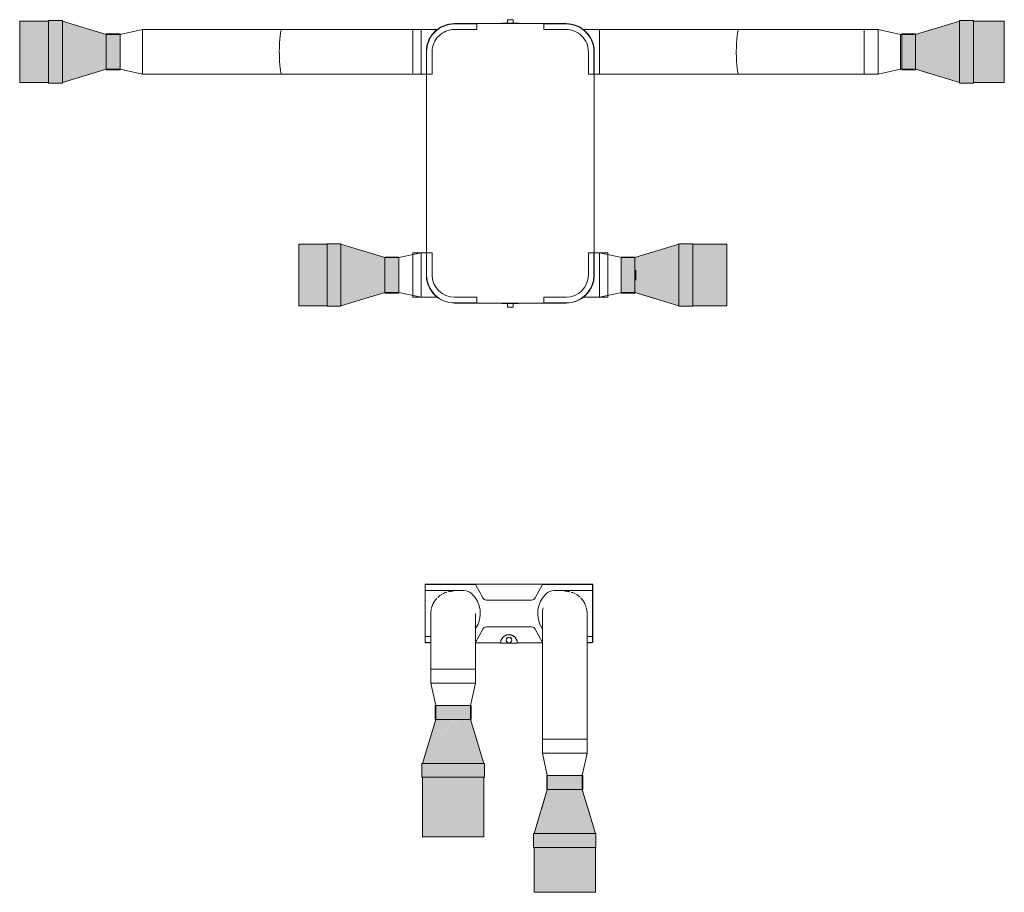
# Model space of a CAD drawing. Units: millimetres. Extents: x 1473 to 32356, y 885 to 10522.
# Drawn here: x 1473 to 5004, y 885 to 4012 of the extents above; entities that cross this region are included whole.
import ezdxf

# ---------------------------------------------------------------- set-up
doc = ezdxf.new("R2010")
doc.units = ezdxf.units.MM
doc.linetypes.add('Trazo', pattern=[6.35, 3.175, -3.175])
doc.layers.add('M-_ACON----_E', color=7, linetype='Continuous', lineweight=9, true_color=0x8cc83f)
doc.layers.add('M-_ACONDUCT_E', color=7, linetype='Continuous', lineweight=9)
doc.layers.add('M-_EQPT----_E', color=7, linetype='Continuous', lineweight=9)

# ---------------------------------------------------------------- blocks, each defined once
blk = doc.blocks.new('159_SIBER_GRUPO_DF EVO - 159_SIBER_GRUPO_DF EVO-6899158-PB')
at = {"layer": 'M-_EQPT----_E'}
for p, q in [((-480, 350), (-480, 320)), ((-480, 350), (-320, 350)), ((-474.5, 320), (-480, 320)), ((-480, 320), (-480, 261.7)), ((-480, 320), (-474.5, 320)), ((-433.8, 320), (-472.5, 320)), ((-472.5, 320), (-433.8, 320)), ((-372.6, 320), (-427.4, 320)), ((-427.4, 320), (-372.6, 320)), ((-327.5, 320), (-366.2, 320)), ((-366.2, 320), (-327.5, 320)), ((-320, 320), (-325.5, 320)), ((-325.5, 320), (-320, 320)), ((-320, 320), (-320, 350)), ((-320, 301), (-320, 320)), ((320, 350), (320, 320)), ((480, 320), (320, 320)), ((320, 320), (320, 301)), ((320, 320), (480, 320)), ((323, 350), (476.9, 350)), ((477.7, 350), (480, 350)), ((480, 320), (480, 350)), ((480, 261.7), (480, 320)), ((-361.5, 301), (-400, 301)), ((-320, 300), (-400, 300)), ((-361.5, 301), (-334.4, 301)), ((-334.4, 301), (-319.9, 301)), ((-320, 301), (320, 301)), ((-320, 301), (-320, 280)), ((319.9, 301), (334.4, 301)), ((320, 301), (320, 280)), ((400, 300), (320, 300)), ((334.4, 301), (361.5, 301)), ((361.5, 301), (400, 301)), ((-320, 280), (-400, 280)), ((400, 280), (320, 280)), ((-501, 200), (-501, 161.5)), ((-500, 200), (-500, 120)), ((-480, 200), (-480, 120)), ((480, 120), (480, 200)), ((500, 120), (500, 200)), ((501, 161.5), (501, 200)), ((-501, 134.4), (-501, 161.5)), ((501, 161.5), (501, 134.4)), ((-501, 119.9), (-501, 134.4)), ((-480, 120), (-501, 120)), ((-501, 120), (-501, -120)), ((501, 120), (480, 120)), ((501, 134.4), (501, 119.9)), ((501, -120), (501, 120)), ((-502, 10), (-515, 10)), ((-515, -10), (-515, 10)), ((-515, 10), (-515, 9.7)), ((-502, 9.7), (-502, 30)), ((-502, -30), (-502, 30)), ((502, 30), (502, 9.7)), ((502, 30), (502, -30)), ((515, 10), (502, 10)), ((515, 9.7), (515, 10)), ((515, 10), (515, -10)), ((-515, -9.7), (-515, -10)), ((-515, -10), (-502, -10)), ((-502, -30), (-502, -9.7)), ((502, -9.7), (502, -30)), ((502, -10), (515, -10)), ((515, -10), (515, -9.7)), ((-501, -134.4), (-501, -119.9)), ((-501, -120), (-480, -120)), ((-501, -161.5), (-501, -134.4)), ((-500, -120), (-500, -200)), ((-480, -120), (-480, -200)), ((480, -200), (480, -120)), ((480, -120), (501, -120)), ((500, -200), (500, -120)), ((501, -119.9), (501, -134.4)), ((501, -134.4), (501, -161.5)), ((-501, -161.5), (-501, -200)), ((501, -161.5), (501, -200)), ((-480, -261.7), (-480, -320)), ((-400, -280), (-320, -280)), ((-320, -280), (-320, -301)), ((320, -301), (320, -280)), ((320, -280), (400, -280)), ((480, -320), (480, -261.7)), ((-400, -300), (-320, -300)), ((-361.5, -301), (-400, -301)), ((-334.4, -301), (-361.5, -301)), ((-319.9, -301), (-334.4, -301)), ((-320, -301), (320, -301)), ((-320, -320), (-320, -301)), ((334.4, -301), (319.9, -301)), ((320, -300), (400, -300)), ((320, -301), (320, -320)), ((361.5, -301), (334.4, -301)), ((361.5, -301), (400, -301)), ((-480, -320), (-480, -350)), ((-480, -320), (-474.5, -320)), ((-474.5, -320), (-480, -320)), ((-320, -350), (-480, -350)), ((-472.5, -320), (-433.8, -320)), ((-433.8, -320), (-472.5, -320)), ((-427.4, -320), (-372.6, -320)), ((-372.6, -320), (-427.4, -320)), ((-366.2, -320), (-327.5, -320)), ((-327.5, -320), (-366.2, -320)), ((-325.5, -320), (-320, -320)), ((-320, -320), (-325.5, -320)), ((-320, -350), (-320, -320)), ((320, -320), (320, -350)), ((320, -320), (480, -320)), ((480, -320), (320, -320)), ((480, -350), (480, -320))]:
    blk.add_line(p, q, dxfattribs=at)
for centre, radius, start, end in [((-400, 200), 101, 90, 180), ((-400, 200), 100, 90, 180), ((400, 200), 101, 360, 90), ((400, 200), 100, 360, 90), ((-400, 200), 80, 90, 180), ((400, 200), 80, 360, 90), ((-400, -200), 101, 180, 270), ((-400, -200), 100, 180, 270), ((-400, -200), 80, 180, 270), ((400, -200), 80, 270, 360), ((400, -200), 101, 270, 360), ((400, -200), 100, 270, 360)]:
    blk.add_arc(centre, radius, start, end, dxfattribs=at)
for points, knots in [([(-458.1, 282.6), (-460, 281.2), (-463.6, 278.5), (-467.1, 275.5), (-468.8, 273.9), (-469.1, 273.7)], [0.5133269, 0.5133269, 0.5133269, 0.5133269, 0.5833333, 0.6527778, 0.6666667, 0.6666667, 0.6666667, 0.6666667]), ([(-451, 287.2), (-451.4, 286.9), (-452.8, 286.1), (-454.2, 285.2), (-455.2, 284.6)], [0.43248523, 0.43248523, 0.43248523, 0.43248523, 0.44444444, 0.47834644, 0.47834644, 0.47834644, 0.47834644]), ([(-427, 297.3), (-427.5, 297.2), (-431.5, 296), (-435.3, 294.7), (-438.5, 293.4)], [0.2091743, 0.2091743, 0.2091743, 0.2091743, 0.2222222, 0.309259, 0.309259, 0.309259, 0.309259]), ([(-400, 301), (-405, 301), (-411.2, 300.5), (-417.3, 299.5), (-418.6, 299.3)], [0, 0, 0, 0, 0.1111111, 0.1418943, 0.1418943, 0.1418943, 0.1418943]), ([(424.6, 298), (422.5, 298.5), (414.5, 300.2), (406.2, 301), (400, 301)], [0.8103599, 0.8103599, 0.8103599, 0.8103599, 0.8611111, 1, 1, 1, 1]), ([(449.5, 288), (445.1, 290.5), (437.8, 293.9), (429.7, 296.6), (426.9, 297.4)], [0.5833333, 0.5833333, 0.5833333, 0.5833333, 0.7222222, 0.7916667, 0.7916667, 0.7916667, 0.7916667]), ([(471.2, 271.7), (471, 271.8), (470.3, 272.5), (468.6, 274.2), (465.6, 276.9), (459.9, 281.5), (454.9, 284.9), (451, 287.2)], [0.2976155, 0.2976155, 0.2976155, 0.2976155, 0.3055556, 0.3333333, 0.3888889, 0.4444444, 0.5675148, 0.5675148, 0.5675148, 0.5675148]), ([(-472.1, 270.8), (-472.1, 270.7), (-472.8, 270), (-474, 268.7), (-476, 266.6), (-477.7, 264.5), (-478.9, 263.1), (-479.7, 262.1), (-480, 261.7), (-480, 261.7)], [0.7189459, 0.7189459, 0.7189459, 0.7189459, 0.7222222, 0.7569444, 0.7916667, 0.8611111, 0.8958333, 0.9305556, 1, 1, 1, 1]), ([(-469.3, 273.5), (-469.7, 273.1), (-470.3, 272.5), (-470.9, 271.9), (-471.2, 271.7)], [0.67030662, 0.67030662, 0.67030662, 0.67030662, 0.6875, 0.70238455, 0.70238455, 0.70238455, 0.70238455]), ([(480, 261.7), (480, 261.7), (479.8, 261.9), (479.2, 262.6), (478.7, 263.3), (478, 264.2), (477.1, 265.3), (476, 266.5), (474.9, 267.7), (473.7, 269.1), (472.7, 270.1), (472.1, 270.7), (472.1, 270.8)], [0, 0, 0, 0, 0.0555556, 0.0833333, 0.1111111, 0.1388889, 0.1666667, 0.1944444, 0.2222222, 0.25, 0.2777778, 0.2810541, 0.2810541, 0.2810541, 0.2810541]), ([(-480, -261.7), (-480, -261.7), (-479.8, -261.9), (-479.2, -262.6), (-478.7, -263.3), (-478, -264.2), (-477.1, -265.3), (-476, -266.5), (-474.9, -267.7), (-473.8, -269), (-473, -269.8), (-472.6, -270.2)], [0, 0, 0, 0, 0.0555556, 0.0833333, 0.1111111, 0.1388889, 0.1666667, 0.1944444, 0.2222222, 0.25, 0.2704198, 0.2704198, 0.2704198, 0.2704198]), ([(-471.2, -271.7), (-471, -271.8), (-470.4, -272.4), (-469.8, -273), (-469.3, -273.5)], [0.29761545, 0.29761545, 0.29761545, 0.29761545, 0.30555556, 0.32969338, 0.32969338, 0.32969338, 0.32969338]), ([(-469.1, -273.7), (-468, -274.7), (-465.6, -276.9), (-461.9, -279.9), (-459.3, -281.8), (-458.1, -282.6)], [0.3333333, 0.3333333, 0.3333333, 0.3333333, 0.3888889, 0.4444444, 0.4866731, 0.4866731, 0.4866731, 0.4866731]), ([(451, -287.2), (451.4, -286.9), (456.1, -284.2), (462.1, -279.9), (467.6, -275.1), (469.9, -272.9), (470.9, -271.9), (471.2, -271.7)], [0.4324852, 0.4324852, 0.4324852, 0.4324852, 0.4444444, 0.5833333, 0.6527778, 0.6875, 0.7023845, 0.7023845, 0.7023845, 0.7023845]), ([(472.6, -270.2), (473.1, -269.7), (474.1, -268.6), (476, -266.6), (477.7, -264.5), (478.9, -263.1), (479.7, -262.1), (480, -261.7), (480, -261.7)], [0.7295802, 0.7295802, 0.7295802, 0.7295802, 0.7569444, 0.7916667, 0.8611111, 0.8958333, 0.9305556, 1, 1, 1, 1]), ([(-438.5, -293.4), (-437.4, -293.8), (-433.6, -295.3), (-429.7, -296.6), (-426.9, -297.4)], [0.690741, 0.690741, 0.690741, 0.690741, 0.7222222, 0.7916667, 0.7916667, 0.7916667, 0.7916667]), ([(-418.6, -299.3), (-418.5, -299.3), (-412.4, -300.4), (-406.2, -301), (-400, -301)], [0.8581057, 0.8581057, 0.8581057, 0.8581057, 0.8611111, 1, 1, 1, 1]), ([(400, -301), (405, -301), (413.3, -300.4), (421.3, -298.8), (424.6, -298)], [0, 0, 0, 0, 0.1111111, 0.1896401, 0.1896401, 0.1896401, 0.1896401]), ([(427, -297.3), (427.5, -297.2), (432.5, -295.8), (440.4, -292.8), (446.9, -289.5), (449.6, -288)], [0.2091743, 0.2091743, 0.2091743, 0.2091743, 0.2222222, 0.3333333, 0.4173758, 0.4173758, 0.4173758, 0.4173758])]:
    blk.add_open_spline(points, degree=3, knots=knots, dxfattribs=at)
for points in [[(-441.1, 292.2), (-444.1, 290.9), (-446.9, 289.5), (-449.6, 288)], [(-423.3, 298.3), (-423.7, 298.2), (-424.2, 298.1), (-424.6, 298)], [(-455.2, -284.6), (-453.8, -285.5), (-452.5, -286.3), (-451, -287.2)], [(-449.5, -288), (-446.9, -289.5), (-444.1, -290.9), (-441.1, -292.2)], [(-424.6, -298), (-424.2, -298.1), (-423.7, -298.2), (-423.3, -298.3)]]:
    blk.add_open_spline(points, degree=3, dxfattribs=at)
blk = doc.blocks.new('013_SIBER_SILENCIADORES_FLEX_03 - 013_SIBER_SILENCIADORES_FLEX_03-6738279-PB')
at = {"layer": 'M-_ACON----_E', "color": 1, "true_color": 0xff0000}
for p, q in [((25892.8, 14987.3), (25892.8, 14992.8)), ((25892.8, 14946.6), (25892.8, 14985.3)), ((26891.3, 14992.8), (26891.3, 14912.8)), ((25892.8, 14912.8), (25892.8, 14940.2)), ((25892.8, 14885.4), (25892.8, 14912.8)), ((26891.3, 14912.8), (26891.3, 14832.8)), ((25892.8, 14840.3), (25892.8, 14879)), ((25892.8, 14832.8), (25892.8, 14838.3))]:
    blk.add_line(p, q, dxfattribs=at)
at = {"layer": 'M-_ACON----_E', "color": 1, "true_color": 0xff0000, "flags": 128}
for points in [[(25892.8, 14992.8), (26074.6, 14992.8), (26256, 14992.8), (26392, 14992.8)], [(26891.3, 14992.8), (26709.5, 14992.8), (26528, 14992.8), (26392, 14992.8)], [(26392, 14832.8), (26211, 14832.8), (26029.4, 14832.8), (25892.8, 14832.8)], [(26392, 14832.8), (26573.1, 14832.8), (26754.7, 14832.8), (26891.3, 14832.8)]]:
    blk.add_lwpolyline(points, dxfattribs=at)
at = {"layer": 'M-_ACON----_E', "color": 1, "true_color": 0xff0000}
for start_param, end_param in [(0, 1.570796), (0, 1.570796), (1.570796, 3.141593), (1.570796, 3.141593)]:
    blk.add_ellipse((26392, 14912.8), major_axis=(0, 80), ratio=0.109833, start_param=start_param, end_param=end_param, dxfattribs=at)
blk = doc.blocks.new('043_SIBER_REDUCTOR_D_D - 043_SIBER_REDUCTOR_D_D-V283-PB')
at = {"layer": 'M-_ACON----_E', "color": 1, "true_color": 0xff0000}
for p, q in [((50, 80), (0, 80)), ((50, 80), (50, 74.5)), ((130, 62.5), (50, 80)), ((50, 72.5), (50, 73.9)), ((50, 72.5), (50, 33.8)), ((180, 62.5), (130, 62.5)), ((50, 27.3), (50, 33.8)), ((50, 27.4), (50, -27.4)), ((50, -33.8), (50, -27.3)), ((50, -33.8), (50, -72.5)), ((50, -80), (130, -62.5)), ((130, -62.5), (180, -62.5)), ((0, -80), (50, -80)), ((50, -73.9), (50, -72.5)), ((50, -74.5), (50, -80))]:
    blk.add_line(p, q, dxfattribs=at)
blk = doc.blocks.new('014_SIBER_REDUCTOR_RECT_CIRC - 014_SIBER_REDUCTOR_RECT_CIRC-6738280-PB')
at = {"layer": 'M-_ACON----_E', "true_color": 0xf0f0f0}
for points in [[(-128.5, -112), (-78.5, -112), (-78.5, 112), (-128.5, 112), (-128.5, -110)], [(-78.5, -110), (78.5, 0), (-78.5, 110), (-78.5, -43.6)], [(78.5, 0), (78.5, 62.5), (-78.5, 110), (55.4, 16.2)], [(78.5, -64.5), (128.5, -63.5), (128.5, 64.5), (78.5, 63.5), (78.5, -63.5)], [(-78.5, -110), (78.5, -62.3), (78.5, 0), (5.6, -51.1)]]:
    blk.add_hatch(color=7, dxfattribs=at).paths.add_polyline_path(points)
at = {"layer": 'M-_ACON----_E', "color": 1, "true_color": 0xff0000}
for p, q in [((-128.5, -112), (-128.5, 112)), ((-128.5, 112), (-78.5, 112)), ((-78.5, 112), (-78.5, -112)), ((78.5, 62.5), (-78.5, 110)), ((11.4, 82.8), (78.5, 62.5)), ((128.5, 64.5), (78.5, 64.5)), ((78.5, -64.5), (78.5, 64.5)), ((128.5, 64.5), (128.5, -64.5)), ((-78.5, -110), (78.5, -62.5)), ((78.5, -62.5), (11.7, -82.7)), ((78.5, -64.5), (128.5, -64.5)), ((-78.5, -112), (-128.5, -112))]:
    blk.add_line(p, q, dxfattribs=at)
blk = doc.blocks.new('043_SIBER_REDUCTOR_D_D - 043_SIBER_REDUCTOR_D_D-7139211-PB')
at = {"layer": 'M-_ACON----_E', "color": 5, "true_color": 0x0000ff}
for p, q in [((50, 80), (0, 80)), ((50, 80), (50, 74.5)), ((130, 62.5), (50, 80)), ((50, 72.5), (50, 73.9)), ((50, 72.5), (50, 33.8)), ((180, 62.5), (130, 62.5)), ((50, 27.3), (50, 33.8)), ((50, 27.4), (50, -27.4)), ((50, -33.8), (50, -27.3)), ((50, -33.8), (50, -72.5)), ((50, -80), (130, -62.5)), ((130, -62.5), (180, -62.5)), ((31, -80), (50, -80)), ((50, -73.9), (50, -72.5)), ((50, -74.5), (50, -80))]:
    blk.add_line(p, q, dxfattribs=at)
blk = doc.blocks.new('014_SIBER_REDUCTOR_RECT_CIRC - 014_SIBER_REDUCTOR_RECT_CIRC-V284-PB')
at = {"layer": 'M-_ACON----_E', "true_color": 0xf0f0f0}
for points in [[(-78.5, -112), (-79.2, 112), (-128.5, 112), (-128.5, -112), (-79.2, -112)], [(-78.5, -110), (78.5, 0), (-78.5, 110), (-78.5, -100)], [(78.5, 0), (78.5, 62.5), (-78.5, 110), (55.4, 16.2)], [(128.5, -64.5), (128.5, 64.5), (78.5, 64.5), (78.5, -64.5)], [(-78.5, -110), (78.5, -62.3), (78.5, 0), (-64.2, -100)]]:
    blk.add_hatch(color=7, dxfattribs=at).paths.add_polyline_path(points)
at = {"layer": 'M-_ACON----_E', "color": 5, "true_color": 0x0000ff}
for p, q in [((-128.5, -112), (-128.5, 112)), ((-128.5, 112), (-78.5, 112)), ((-78.5, 112), (-78.5, -112)), ((78.5, 62.5), (-78.5, 110)), ((11.4, 82.8), (78.5, 62.5)), ((128.5, 64.5), (78.5, 64.5)), ((78.5, -64.5), (78.5, 64.5)), ((128.5, 64.5), (128.5, -64.5)), ((-78.5, -110), (78.5, -62.5)), ((78.5, -62.5), (11.7, -82.7)), ((78.5, -64.5), (128.5, -64.5)), ((-78.5, -112), (-128.5, -112))]:
    blk.add_line(p, q, dxfattribs=at)
blk = doc.blocks.new('013_SIBER_SILENCIADORES_FLEX_03 - 013_SIBER_SILENCIADORES_FLEX_03-V285-PB')
at = {"layer": 'M-_ACON----_E', "color": 5, "true_color": 0x0000ff}
for p, q in [((27531.3, 14912.8), (27531.3, 14992.8)), ((28529.8, 14992.8), (28529.8, 14987.3)), ((28529.8, 14985.3), (28529.8, 14946.6)), ((28529.8, 14940.2), (28529.8, 14912.8)), ((27531.3, 14832.8), (27531.3, 14912.8)), ((28529.8, 14912.8), (28529.8, 14885.4)), ((28529.8, 14879), (28529.8, 14840.3)), ((28529.8, 14838.3), (28529.8, 14832.8))]:
    blk.add_line(p, q, dxfattribs=at)
at = {"layer": 'M-_ACON----_E', "color": 5, "true_color": 0x0000ff, "flags": 128}
for points in [[(27531.3, 14992.8), (27713, 14992.8), (27894.5, 14992.8), (28030.5, 14992.8)], [(28529.8, 14992.8), (28348, 14992.8), (28166.5, 14992.8), (28030.5, 14992.8)], [(28030.5, 14832.8), (27849.5, 14832.8), (27667.9, 14832.8), (27531.3, 14832.8)], [(28030.5, 14832.8), (28211.6, 14832.8), (28393.2, 14832.8), (28529.8, 14832.8)]]:
    blk.add_lwpolyline(points, dxfattribs=at)
at = {"layer": 'M-_ACON----_E', "color": 5, "true_color": 0x0000ff}
for start_param, end_param in [(0, 1.570796), (0, 1.570796), (1.570796, 3.141593), (1.570796, 3.141593)]:
    blk.add_ellipse((28030.5, 14912.8), major_axis=(0, 80), ratio=0.109833, start_param=start_param, end_param=end_param, dxfattribs=at)
blk = doc.blocks.new('043_SIBER_REDUCTOR_D_D - 043_SIBER_REDUCTOR_D_D-V286-PB')
at = {"layer": 'M-_ACON----_E', "color": 5, "true_color": 0x0000ff}
for p, q in [((50, 80), (0, 80)), ((0, 78), (0, 80)), ((0, -77.3), (0, 77.3)), ((50, 80), (50, 74.5)), ((130, 62.5), (50, 80)), ((50, 72.5), (50, 73.9)), ((50, 72.5), (50, 33.8)), ((180, 62.5), (130, 62.5)), ((130, 56.8), (130, 62.5)), ((130, 40.6), (130, 55.6)), ((130, 40.7), (130, 36.9)), ((130, 14.7), (130, 37)), ((50, 27.3), (50, 33.8)), ((50, 27.4), (50, -27.4)), ((130, 13.9), (130, 11.9)), ((130, -12), (130, 12)), ((50, -33.8), (50, -27.3)), ((50, -33.8), (50, -72.5)), ((130, -11.9), (130, -13.9)), ((130, -37), (130, -14.7)), ((50, -80), (130, -62.5)), ((130, -36.9), (130, -40.7)), ((130, -55.6), (130, -40.6)), ((130, -62.5), (130, -56.8)), ((130, -62.5), (180, -62.5)), ((0, -80), (50, -80)), ((50, -73.9), (50, -72.5)), ((50, -74.5), (50, -80))]:
    blk.add_line(p, q, dxfattribs=at)
blk = doc.blocks.new('043_SIBER_REDUCTOR_D_D - 043_SIBER_REDUCTOR_D_D-V287-PB')
at = {"layer": 'M-_ACON----_E', "color": 1, "true_color": 0xff0000}
for p, q in [((50, 80), (31, 80)), ((50, 80), (50, 74.5)), ((130, 62.5), (50, 80)), ((50, 72.5), (50, 73.9)), ((50, 72.5), (50, 33.8)), ((180, 62.5), (130, 62.5)), ((50, 27.3), (50, 33.8)), ((50, 27.4), (50, -27.4)), ((180, 17.6), (180, -18.1)), ((50, -33.8), (50, -27.3)), ((50, -33.8), (50, -72.5)), ((50, -80), (130, -62.5)), ((130, -62.5), (180, -62.5)), ((0, -80), (50, -80)), ((50, -73.9), (50, -72.5)), ((50, -74.5), (50, -80))]:
    blk.add_line(p, q, dxfattribs=at)
blk = doc.blocks.new('Df basic-optima-evo 220 ter a')
at = {"layer": 'M-_ACONDUCT_E', "true_color": 0xf0f0f0}
for points in [[(-1655.5, -212), (-1655.5, 8), (-1759, 8), (-1759, -212)], [(1771.3, -212), (1771.3, 8), (1660.3, 8), (1660.3, -212)], [(-758, -1012), (-657, -1012), (-657, -792), (-758, -792)], [(654, -1012), (776, -1012), (776, -792), (654, -792), (654, -986.7)]]:
    blk.add_hatch(color=7, dxfattribs=at).paths.add_polyline_path(points)
at = {"layer": 'M-_ACONDUCT_E', "color": 1, "true_color": 0xff0000}
for p, q in [((-1759, -212), (-1759, 8)), ((-1759, 8), (-1655.5, 8)), ((-1759, -212), (-1655.5, -212)), ((776, -792), (654, -792)), ((776, -792), (776, -1012)), ((447, -839.5), (400, -839.5)), ((400, -964.5), (447, -964.5)), ((776, -1012), (654, -1012))]:
    blk.add_line(p, q, dxfattribs=at)
at = {"layer": 'M-_ACONDUCT_E', "color": 5, "true_color": 0x0000ff}
for p, q in [((1771.3, 8), (1660.3, 8)), ((1771.3, 8), (1771.3, -212)), ((1771.3, -212), (1660.3, -212)), ((-758, -1012), (-758, -792)), ((-758, -792), (-657, -792)), ((-400, -839.5), (-450, -839.5)), ((-450, -964.5), (-400, -964.5)), ((-758, -1012), (-657, -1012))]:
    blk.add_line(p, q, dxfattribs=at)
at = {"layer": 'M-_ACON----_E', "color": 1, "true_color": 0xff0000}
for name, p in [('014_SIBER_REDUCTOR_RECT_CIRC - 014_SIBER_REDUCTOR_RECT_CIRC-6738280-PB', (-1527, -102)), ('013_SIBER_SILENCIADORES_FLEX_03 - 013_SIBER_SILENCIADORES_FLEX_03-6738279-PB', (-27211.3, -15014.8)), ('043_SIBER_REDUCTOR_D_D - 043_SIBER_REDUCTOR_D_D-V287-PB', (270, -902))]:
    blk.add_blockref(name, p, dxfattribs=at)
at = {"layer": 'M-_ACON----_E', "color": 5, "true_color": 0x0000ff, "rotation": 180}
for name, p in [('014_SIBER_REDUCTOR_RECT_CIRC - 014_SIBER_REDUCTOR_RECT_CIRC-V284-PB', (1531.8, -102)), ('043_SIBER_REDUCTOR_D_D - 043_SIBER_REDUCTOR_D_D-7139211-PB', (-270, -902))]:
    blk.add_blockref(name, p, dxfattribs=at)
at = {"layer": 'M-_ACON----_E', "color": 1, "true_color": 0xff0000, "rotation": 180}
for name, p in [('043_SIBER_REDUCTOR_D_D - 043_SIBER_REDUCTOR_D_D-V283-PB', (-1268.5, -102)), ('014_SIBER_REDUCTOR_RECT_CIRC - 014_SIBER_REDUCTOR_RECT_CIRC-6738280-PB', (525.5, -902))]:
    blk.add_blockref(name, p, dxfattribs=at)
at = {"layer": 'M-_ACON----_E', "color": 5, "true_color": 0x0000ff}
for name, p in [('013_SIBER_SILENCIADORES_FLEX_03 - 013_SIBER_SILENCIADORES_FLEX_03-V285-PB', (-27211.3, -15014.8)), ('043_SIBER_REDUCTOR_D_D - 043_SIBER_REDUCTOR_D_D-V286-PB', (1268.5, -102)), ('014_SIBER_REDUCTOR_RECT_CIRC - 014_SIBER_REDUCTOR_RECT_CIRC-V284-PB', (-528.5, -902))]:
    blk.add_blockref(name, p, dxfattribs=at)
at = {"layer": 'M-_EQPT----_E', "rotation": 89.99999999999993}
blk.add_blockref('159_SIBER_GRUPO_DF EVO - 159_SIBER_GRUPO_DF EVO-6899158-PB', (0, -502), dxfattribs=at)
blk = doc.blocks.new('Df basic-optima-evo 220 ter v')
at = {"layer": 'M-_ACON----_E', "true_color": 0xf0f0f0}
for points in [[(-264.5, -485), (-135.5, -484.3), (-135.5, -435), (-264.5, -435.6), (-264.5, -468.2)], [(-310, -642), (-201.2, -485.6), (-262.5, -485), (-299.3, -606.6)], [(-201.2, -642), (-90, -642), (-200.4, -485.6), (-310, -642)], [(-90, -642), (-137.7, -485), (-199.6, -485.6), (-135.4, -577.3)], [(-88, -692), (-88, -642), (-312, -642), (-312, -692), (-90, -692)], [(244.2, -736.1), (264.5, -735.4), (264.5, -686.1), (135.5, -686.1), (135.5, -736.1), (239.8, -736.1)], [(310, -893.1), (200, -736.1), (90, -893.1), (239.8, -893.1)], [(90, -893.1), (200, -736.1), (137.5, -736.1), (100.7, -857.7)], [(310, -893.1), (262.3, -736.1), (200, -736.1), (264.6, -828.4)], [(312, -943.1), (312, -893.1), (88, -893.1), (88, -943.1), (310, -943.1)]]:
    blk.add_hatch(color=7, dxfattribs=at).paths.add_polyline_path(points)
at = {"layer": 'M-_ACONDUCT_E', "true_color": 0xf0f0f0}
for points in [[(-200, -905.1), (-90, -905.1), (-90, -692), (-310, -692), (-310, -905.1)], [(90, -1104.1), (310, -1104.1), (310, -943.1), (90, -943.1)]]:
    blk.add_hatch(color=7, dxfattribs=at).paths.add_polyline_path(points)
at = {"layer": 'M-_ACON----_E', "color": 5, "true_color": 0x0000ff}
for p, q in [((-280, -305), (-280, -355)), ((-280, -305), (-120, -305)), ((-120, -355), (-120, -305)), ((-274.5, -355), (-280, -355)), ((-274.5, -355), (-280, -355)), ((-280, -355), (-262.5, -435)), ((-273.9, -355), (-272.5, -355)), ((-233.8, -355), (-272.5, -355)), ((-233.8, -355), (-272.5, -355)), ((-233.8, -355), (-227.3, -355)), ((-200, -355), (-227.4, -355)), ((-172.6, -355), (-227.4, -355)), ((-172.6, -355), (-200, -355)), ((-172.7, -355), (-166.2, -355)), ((-127.5, -355), (-166.2, -355)), ((-127.5, -355), (-166.2, -355)), ((-137.5, -435), (-120, -355)), ((-127.5, -355), (-126.1, -355)), ((-120, -355), (-125.5, -355)), ((-120, -355), (-125.5, -355)), ((-264.5, -435), (-264.5, -485)), ((-264.5, -435), (-135.5, -435)), ((-262.5, -435), (-262.5, -485)), ((-137.5, -485), (-137.5, -435)), ((-135.5, -485), (-135.5, -435)), ((-262.5, -485), (-310, -642)), ((-282.7, -551.8), (-262.5, -485)), ((-135.5, -485), (-264.5, -485)), ((-137.5, -485), (-117.2, -552.1)), ((-90, -642), (-137.5, -485)), ((-312, -642), (-88, -642)), ((-312, -692), (-312, -642)), ((-88, -642), (-88, -692)), ((-88, -692), (-312, -692))]:
    blk.add_line(p, q, dxfattribs=at)
at = {"layer": 'M-_ACON----_E', "color": 1, "true_color": 0xff0000}
for p, q in [((120, -555), (120, -605)), ((120.9, -555), (280, -555)), ((280, -605), (280, -555)), ((125.5, -605), (120, -605)), ((125.5, -605), (120, -605)), ((120, -605), (137.5, -685)), ((126.1, -605), (127.5, -605)), ((166.2, -605), (127.5, -605)), ((166.2, -605), (127.5, -605)), ((166.2, -605), (172.7, -605)), ((200, -605), (172.6, -605)), ((227.4, -605), (172.6, -605)), ((227.4, -605), (200, -605)), ((227.3, -605), (233.8, -605)), ((272.5, -605), (233.8, -605)), ((272.5, -605), (233.8, -605)), ((262.5, -685), (280, -605)), ((272.5, -605), (273.9, -605)), ((280, -605), (274.5, -605)), ((280, -605), (274.5, -605)), ((135.5, -686.1), (135.5, -736.1)), ((135.5, -686.1), (264.5, -686.1)), ((137.5, -685), (137.5, -735)), ((137.5, -685), (143.2, -685)), ((144.4, -685), (159.4, -685)), ((163.1, -685), (159.3, -685)), ((163, -685), (185.3, -685)), ((188.1, -685), (186.1, -685)), ((188, -685), (212, -685)), ((213.9, -685), (211.9, -685)), ((214.7, -685), (237, -685)), ((240.7, -685), (236.9, -685)), ((240.6, -685), (255.6, -685)), ((256.8, -685), (262.5, -685)), ((262.5, -735), (262.5, -685)), ((264.5, -736.1), (264.5, -686.1)), ((137.5, -736.1), (90, -893.1)), ((117.3, -802.9), (137.5, -736.1)), ((264.5, -736.1), (135.5, -736.1)), ((262.5, -736.1), (282.8, -803.2)), ((310, -893.1), (262.5, -736.1)), ((88, -893.1), (312, -893.1)), ((88, -943.1), (88, -893.1)), ((312, -893.1), (312, -943.1)), ((312, -943.1), (88, -943.1))]:
    blk.add_line(p, q, dxfattribs=at)
at = {"layer": 'M-_ACON----_E', "color": 5, "true_color": 0x0000ff, "flags": 128}
for points in [[(-280, -105), (-280, -105.2), (-280, -105.8), (-280, -106.8), (-280, -108.2), (-280, -110), (-280, -112.2), (-280, -114.7), (-280, -117.7), (-280, -121), (-280, -124.7), (-280, -128.8), (-280, -133.3), (-280, -138), (-280, -143.2), (-280, -148.7), (-280, -154.5), (-280, -160.6), (-280, -167), (-280, -173.8), (-280, -180.8), (-280, -188.1), (-280, -195.7), (-280, -203.5), (-280, -211.6), (-280, -219.9), (-280, -228.4), (-280, -237.2), (-280, -246.1), (-280, -255.2), (-280, -264.4), (-280, -273.8), (-280, -283.3), (-280, -293), (-280, -302.7), (-280, -312.5), (-280, -322.4), (-280, -332.3), (-280, -342.3), (-280, -352.3), (-280, -355)], [(-120, -355), (-120, -345), (-120, -335), (-120, -325.1), (-120, -315.2), (-120, -305.3), (-120, -295.6), (-120, -285.9), (-120, -276.4), (-120, -266.9), (-120, -257.6), (-120, -248.5), (-120, -239.6), (-120, -230.8), (-120, -222.2), (-120, -213.8), (-120, -205.7), (-120, -197.8), (-120, -190.2), (-120, -182.8), (-120, -175.7), (-120, -168.8), (-120, -162.3), (-120, -156.1), (-120, -150.2), (-120, -144.6), (-120, -139.4), (-120, -134.5), (-120, -130), (-120, -125.8), (-120, -122), (-120, -118.6), (-120, -115.5), (-120, -112.8), (-120, -110.5), (-120, -108.6), (-120, -107.1), (-120, -106), (-120, -105.3), (-120, -105), (-120, -105)]]:
    blk.add_lwpolyline(points, dxfattribs=at)
at = {"layer": 'M-_ACON----_E', "color": 1, "true_color": 0xff0000, "flags": 128}
for points in [[(120, -105), (120, -105.4), (120, -106.6), (120, -108.6), (120, -111.4), (120, -115), (120, -119.3), (120, -124.5), (120, -130.4), (120, -137.1), (120, -144.5), (120, -152.6), (120, -161.5), (120, -171.1), (120, -181.4), (120, -192.3), (120, -204), (120, -216.2), (120, -229.1), (120, -242.6), (120, -256.6), (120, -271.3), (120, -286.4), (120, -302.1), (120, -318.2), (120, -334.8), (120, -351.9), (120, -369.3), (120, -387.2), (120, -405.3), (120, -423.8), (120, -442.6), (120, -461.6), (120, -480.9), (120, -500.4), (120, -520), (120, -539.8), (120, -559.7), (120, -579.6), (120, -599.6), (120, -605)], [(280, -605), (280, -585), (280, -565), (280, -545.1), (280, -525.3), (280, -505.7), (280, -486.1), (280, -466.8), (280, -447.7), (280, -428.9), (280, -410.3), (280, -392), (280, -374.1), (280, -356.6), (280, -339.4), (280, -322.7), (280, -306.4), (280, -290.6), (280, -275.3), (280, -260.5), (280, -246.3), (280, -232.7), (280, -219.6), (280, -207.2), (280, -195.4), (280, -184.3), (280, -173.8), (280, -164), (280, -154.9), (280, -146.6), (280, -139), (280, -132.1), (280, -126), (280, -120.6), (280, -116.1), (280, -112.3), (280, -109.3), (280, -107.1), (280, -105.6), (280, -105), (280, -105)]]:
    blk.add_lwpolyline(points, dxfattribs=at)
at = {"layer": 'M-_ACONDUCT_E', "color": 5, "true_color": 0x0000ff}
for p, q in [((-310, -905.1), (-310, -692)), ((-90, -905.1), (-90, -692)), ((-90, -905.1), (-310, -905.1))]:
    blk.add_line(p, q, dxfattribs=at)
at = {"layer": 'M-_ACONDUCT_E', "color": 1, "true_color": 0xff0000}
for p, q in [((137.5, -685), (137.5, -736.1)), ((137.5, -685), (143.2, -685)), ((144.4, -685), (159.4, -685)), ((163, -685), (185.3, -685)), ((188, -685), (212, -685)), ((214.7, -685), (237, -685)), ((240.6, -685), (255.6, -685)), ((256.8, -685), (262.5, -685)), ((262.5, -736.1), (262.5, -685)), ((90, -1104.1), (90, -943.1)), ((310, -1104.1), (310, -943.1)), ((310, -1104.1), (90, -1104.1))]:
    blk.add_line(p, q, dxfattribs=at)
at = {"layer": 'M-_EQPT----_E'}
for p, q in [((-301, 0), (-280, 0)), ((-301, 0), (-301, -1)), ((-280, 0), (-280, -1)), ((-277.3, 0), (-280, 0)), ((-280, 0), (-200, 0)), ((-280, -1), (-280, 0)), ((-120, 0), (120, 0)), ((120, 0), (120, -1)), ((200, 0), (280, 0)), ((280, 0), (277.3, 0)), ((280, -1), (280, 0)), ((301, 0), (280, 0)), ((280, 0), (280, -1)), ((-301, -1), (-300, -1)), ((-301, -23), (-301, -1)), ((-301, -23), (-301, -187)), ((-301, -23), (-200, -23)), ((-300, -1), (-300, -209)), ((-300, -1), (-200, -1)), ((-200, 0), (-120, 0)), ((-200, -1), (-120, -1)), ((-161.5, -23), (-200, -23)), ((-120, -1), (-120, 0)), ((-120, -1), (-94.2, -49.1)), ((94.2, -49.1), (120, -1)), ((120, 0), (200, 0)), ((120, -1), (200, -1)), ((161.5, -23), (200, -23)), ((200, -1), (300, -1)), ((200, -23), (301, -23)), ((301, -1), (300, -1)), ((300, -209), (300, -1)), ((301, 0), (301, -1)), ((301, -1), (301, -23)), ((301, -187), (301, -23)), ((-81, -57), (81, -57)), ((-94.2, -160.9), (-120, -209)), ((81, -153), (-81, -153)), ((120, -209), (94.2, -160.9)), ((-301, -209), (-301, -187)), ((-280.3, -187), (-301, -187)), ((-301, -209), (-301, -210)), ((-300, -209), (-301, -209)), ((-280.3, -209), (-300, -209)), ((-280, -209), (-280, -210)), ((-280, -210), (-280, -209)), ((-120, -210), (-120, -209)), ((-29.9, -210), (-120, -210)), ((30, -211), (-30, -211)), ((-30, -211), (30, -211)), ((120, -210), (29.9, -210)), ((120, -209), (120, -210)), ((280, -210), (280, -209)), ((280, -209), (280, -210)), ((301, -187), (280.2, -187)), ((300, -209), (280.2, -209)), ((300, -209), (301, -209)), ((301, -187), (301, -209)), ((301, -209), (301, -210))]:
    blk.add_line(p, q, dxfattribs=at)
at = {"layer": 'M-_EQPT----_E', "linetype": 'Trazo'}
for p, q in [((-300, -210), (-280.5, -210)), ((280.2, -210), (300, -210))]:
    blk.add_line(p, q, dxfattribs=at)
at = {"layer": 'M-_EQPT----_E', "flags": 128}
blk.add_lwpolyline([(-30, -211), (-30, -209.8), (-29.9, -208.6), (-29.8, -207.4), (-29.6, -206.2), (-29.4, -205), (-29.1, -203.9), (-28.8, -202.7), (-28.5, -201.6), (-28.1, -200.4), (-27.6, -199.3), (-27.1, -198.2), (-26.6, -197.1), (-26, -196.1), (-25.4, -195.1), (-24.8, -194.1), (-24.1, -193.1), (-23.3, -192.1), (-22.6, -191.2), (-21.7, -190.3), (-20.9, -189.5), (-20, -188.7), (-19.1, -187.9), (-18.2, -187.1), (-17.2, -186.4), (-16.2, -185.8), (-15.2, -185.1), (-14.1, -184.5), (-13.1, -184), (-12, -183.5), (-10.9, -183), (-9.7, -182.6), (-8.6, -182.3), (-7.4, -181.9), (-6.3, -181.7), (-5.1, -181.4), (-3.9, -181.3), (-2.7, -181.1), (-1.5, -181), (-0.3, -181), (0.9, -181), (2.1, -181.1), (3.3, -181.2), (4.5, -181.3), (5.6, -181.5), (6.8, -181.8), (8, -182.1), (9.1, -182.4), (10.3, -182.8), (11.4, -183.2), (12.5, -183.7), (13.6, -184.2), (14.6, -184.8), (15.7, -185.4), (16.7, -186.1), (17.7, -186.7), (18.6, -187.5), (19.5, -188.2), (20.4, -189), (21.3, -189.9), (22.1, -190.7), (22.9, -191.6), (23.7, -192.6), (24.4, -193.5), (25.1, -194.5), (25.7, -195.5), (26.3, -196.6), (26.9, -197.6), (27.4, -198.7), (27.8, -199.8), (28.3, -201), (28.6, -202.1), (29, -203.2), (29.3, -204.4), (29.5, -205.6), (29.7, -206.8), (29.8, -208), (29.9, -209.2), (30, -210.4), (30, -211)], dxfattribs=at)
at = {"layer": 'M-_EQPT----_E'}
for centre, radius, start, end in [((-161.5, -63), 40, 47.4631, 90), ((-200, -105), 97, 326.0978, 47.4631), ((200, -105), 97, 132.5369, 213.9022), ((161.5, -63), 40, 90, 132.5369), ((-200, -105), 80, 150, 165), ((-81, -42), 15, 208.1786, 270), ((81, -42), 15, 270, 331.8214), ((200, -105), 80, 165, 180), ((200, -105), 80, 0, 15), ((-81, -168), 15, 90, 151.8214), ((81, -168), 15, 28.1786, 90), ((0, -211), 30, 0, 180), ((0, -200), 10, 0, 180), ((0, -200), 10, 180, 0), ((0, -200), 10, 195, 240), ((0, -200), 10, 105, 150), ((0, -200), 10, 255, 0), ((0, -200), 10, 15, 60)]:
    blk.add_arc(centre, radius, start, end, dxfattribs=at)
for points, knots in [([(-238.5, -34.9), (-237.4, -34.3), (-233.6, -32.3), (-228.5, -30.2), (-224.5, -28.8), (-223.3, -28.5)], [0.690741, 0.690741, 0.690741, 0.690741, 0.7222222, 0.7916667, 0.8203648, 0.8203648, 0.8203648, 0.8203648]), ([(-218.6, -27.2), (-218.5, -27.2), (-212.4, -25.7), (-206.2, -25), (-200, -25)], [0.8581057, 0.8581057, 0.8581057, 0.8581057, 0.8611111, 1, 1, 1, 1]), ([(200, -25), (205, -25), (211.2, -25.6), (217.3, -26.9), (218.6, -27.2)], [0, 0, 0, 0, 0.1111111, 0.1418943, 0.1418943, 0.1418943, 0.1418943]), ([(223.3, -28.5), (225.1, -29), (230.4, -30.8), (235.3, -33.1), (238.5, -34.9)], [0.1796352, 0.1796352, 0.1796352, 0.1796352, 0.2222222, 0.309259, 0.309259, 0.309259, 0.309259]), ([(-276.6, -81.8), (-276.4, -81.3), (-275.9, -79.6), (-274.9, -76.9), (-273.7, -73.7), (-272.3, -70.6), (-270.7, -67.6), (-268.6, -63.7), (-265.6, -59), (-261.9, -54.2), (-259.3, -51.3), (-258.1, -50)], [0.1806097, 0.1806097, 0.1806097, 0.1806097, 0.1944444, 0.2222222, 0.25, 0.2777778, 0.3055556, 0.3333333, 0.3888889, 0.4444444, 0.4866731, 0.4866731, 0.4866731, 0.4866731]), ([(-255.2, -47.1), (-253.4, -45.4), (-249, -41.5), (-244.1, -38.1), (-241.1, -36.4)], [0.5216536, 0.5216536, 0.5216536, 0.5216536, 0.5833333, 0.6666667, 0.6666667, 0.6666667, 0.6666667]), ([(241.1, -36.4), (245.1, -38.7), (249.9, -42.2), (254.2, -46.1), (255.2, -47.1)], [0.3333333, 0.3333333, 0.3333333, 0.3333333, 0.4444444, 0.4783464, 0.4783464, 0.4783464, 0.4783464]), ([(258.1, -50), (260, -52.1), (263.6, -56.3), (267.6, -62), (270.3, -66.8), (272.3, -70.6), (274, -74.5), (275.4, -78.2), (276.2, -80.7), (276.6, -81.8)], [0.5133269, 0.5133269, 0.5133269, 0.5133269, 0.5833333, 0.6527778, 0.6875, 0.7222222, 0.7569444, 0.7916667, 0.8193903, 0.8193903, 0.8193903, 0.8193903]), ([(-280, -105), (-280, -102.5), (-279.8, -98.8), (-279.2, -94), (-278.7, -90.4), (-278.2, -87.9), (-277.9, -86.6), (-277.8, -86.4)], [0, 0, 0, 0, 0.0555556, 0.0833333, 0.1111111, 0.1388889, 0.1434833, 0.1434833, 0.1434833, 0.1434833]), ([(277.8, -86.4), (277.9, -86.6), (278.2, -88.2), (278.9, -91.3), (279.7, -97.3), (280, -101.9), (280, -105)], [0.8563543, 0.8563543, 0.8563543, 0.8563543, 0.8611111, 0.8958333, 0.9305556, 1, 1, 1, 1])]:
    blk.add_open_spline(points, degree=3, knots=knots, dxfattribs=at)

msp = doc.modelspace()

# ---------------------------------------------------------------- block references
for name, p in [('Df basic-optima-evo 220 ter a', (3232.5, 3999.3)), ('Df basic-optima-evo 220 ter v', (3227.8, 1989.1))]:
    msp.add_blockref(name, p)

doc.saveas('drawing.dxf')
